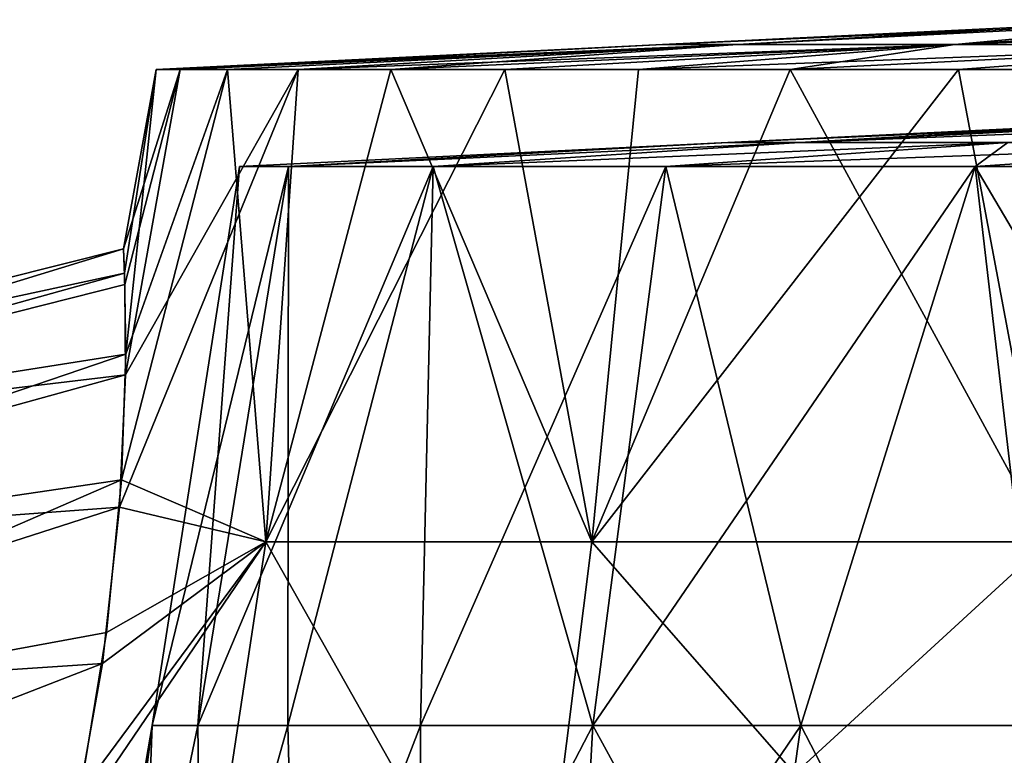
# Model space of a CAD drawing. Extents: x -245 to 19, y -12 to 57.
# Drawn here: x -69 to -49, y 42 to 56 of the extents above; entities that cross this region are included whole.
import ezdxf

# ---------------------------------------------------------------- set-up
doc = ezdxf.new("R2010")
doc.units = 0
doc.header["$MEASUREMENT"] = 0

msp = doc.modelspace()

# ---------------------------------------------------------------- linework, layer by layer
for points in [[(-56.100201, 55.762199, 34.735298), (-54.619202, 55.762199, 44.085899), (-45.0424, 56.255402, 40.974197)], [(-56.100201, 55.762199, 34.735298), (-45.0424, 56.255402, 40.974197), (-46.030502, 56.255402, 34.735298)], [(-54.619202, 55.762199, 25.384697), (-56.100201, 55.762199, 34.735298), (-46.030502, 56.255402, 34.735298)], [(-54.619202, 55.762199, 44.085899), (-50.321201, 55.762199, 52.521198), (-45.0424, 56.255402, 40.974197)], [(-54.619202, 55.762199, 25.384697), (-46.030502, 56.255402, 34.735298), (-45.0424, 56.255402, 28.496399)], [(-50.321201, 55.762199, 16.949398), (-54.619202, 55.762199, 25.384697), (-45.0424, 56.255402, 28.496399)], [(-50.321201, 55.762199, 52.521198), (-42.174698, 56.255402, 46.602299), (-45.0424, 56.255402, 40.974197)], [(-50.321201, 55.762199, 52.521198), (-43.626999, 55.762199, 59.215401), (-37.708099, 56.255402, 51.068897)], [(-50.321201, 55.762199, 52.521198), (-37.708099, 56.255402, 51.068897), (-42.174698, 56.255402, 46.602299)], [(-50.321201, 55.762199, 16.949398), (-45.0424, 56.255402, 28.496399), (-42.174698, 56.255402, 22.868298)], [(-50.321201, 55.762199, 16.949398), (-42.174698, 56.255402, 22.868298), (-37.708099, 56.255402, 18.401699)], [(-43.626999, 55.762199, 10.255198), (-50.321201, 55.762199, 16.949398), (-37.708099, 56.255402, 18.401699)], [(-54.619202, 55.762199, 44.085899), (-66.110802, 55.269001, 36.918697), (-64.699898, 55.269001, 45.524399)], [(-56.100201, 55.762199, 34.735298), (-65.638603, 55.269001, 28.210798), (-66.110802, 55.269001, 36.918697)], [(-56.100201, 55.762199, 34.735298), (-66.110802, 55.269001, 36.918697), (-54.619202, 55.762199, 44.085899)], [(-54.619202, 55.762199, 25.384697), (-63.305603, 55.269001, 19.808098), (-65.638603, 55.269001, 28.210798)], [(-54.619202, 55.762199, 25.384697), (-65.638603, 55.269001, 28.210798), (-56.100201, 55.762199, 34.735298)], [(-54.619202, 55.762199, 44.085899), (-64.699898, 55.269001, 45.524399), (-61.472099, 55.269001, 53.625599)], [(-50.321201, 55.762199, 16.949398), (-59.220802, 55.269001, 12.103298), (-63.305603, 55.269001, 19.808098)], [(-50.321201, 55.762199, 16.949398), (-63.305603, 55.269001, 19.808098), (-54.619202, 55.762199, 25.384697)], [(-50.321201, 55.762199, 52.521198), (-61.472099, 55.269001, 53.625599), (-56.578201, 55.269001, 60.843597)], [(-54.619202, 55.762199, 44.085899), (-61.472099, 55.269001, 53.625599), (-50.321201, 55.762199, 52.521198)], [(-50.321201, 55.762199, 16.949398), (-53.575203, 55.269001, 5.456799), (-59.220802, 55.269001, 12.103298)], [(-43.626999, 55.762199, 59.215401), (-56.578201, 55.269001, 60.843597), (-50.247002, 55.269001, 66.840797)], [(-50.321201, 55.762199, 52.521198), (-56.578201, 55.269001, 60.843597), (-43.626999, 55.762199, 59.215401)], [(-43.626999, 55.762199, 10.255198), (-46.632801, 55.269001, 0.179298), (-53.575203, 55.269001, 5.456799)], [(-43.626999, 55.762199, 10.255198), (-53.575203, 55.269001, 5.456799), (-50.321201, 55.762199, 16.949398)], [(-43.626999, 55.762199, 59.215401), (-50.247002, 55.269001, 66.840797), (-42.7747, 55.269001, 71.3367)], [(-66.833397, 46.6091, 26.701599), (-66.716202, 49.231701, 28.586199), (-63.305603, 55.269001, 19.808098)], [(-63.941803, 45.926598, 17.335299), (-66.833397, 46.6091, 26.701599), (-63.305603, 55.269001, 19.808098)], [(-66.795601, 47.155201, 42.484497), (-64.699898, 55.269001, 45.524399), (-66.712799, 49.641399, 40.431297)], [(-63.941803, 45.926598, 52.1353), (-64.699898, 55.269001, 45.524399), (-66.795601, 47.155201, 42.484497)], [(-66.760399, 51.719299, 34.4319), (-66.7397, 51.238098, 37.625599), (-66.110802, 55.269001, 36.918697)], [(-65.638603, 55.269001, 28.210798), (-66.760399, 51.719299, 34.4319), (-66.110802, 55.269001, 36.918697)], [(-66.732201, 51.019501, 31.277899), (-66.760399, 51.719299, 34.4319), (-65.638603, 55.269001, 28.210798)], [(-66.7397, 51.238098, 37.625599), (-66.712799, 49.641399, 40.431297), (-66.110802, 55.269001, 36.918697)], [(-66.716202, 49.231701, 28.586199), (-66.732201, 51.019501, 31.277899), (-65.638603, 55.269001, 28.210798)], [(-63.305603, 55.269001, 19.808098), (-66.716202, 49.231701, 28.586199), (-65.638603, 55.269001, 28.210798)], [(-66.712799, 49.641399, 40.431297), (-64.699898, 55.269001, 45.524399), (-66.110802, 55.269001, 36.918697)], [(-63.941803, 45.926598, 52.1353), (-61.472099, 55.269001, 53.625599), (-64.699898, 55.269001, 45.524399)], [(-63.941803, 45.926598, 52.1353), (-57.4963, 45.926598, 62.164696), (-61.472099, 55.269001, 53.625599)], [(-63.941803, 45.926598, 17.335299), (-63.305603, 55.269001, 19.808098), (-59.220802, 55.269001, 12.103298)], [(-57.4963, 45.926598, 7.305899), (-63.941803, 45.926598, 17.335299), (-59.220802, 55.269001, 12.103298)], [(-57.4963, 45.926598, 62.164696), (-56.578201, 55.269001, 60.843597), (-61.472099, 55.269001, 53.625599)], [(-57.4963, 45.926598, 7.305899), (-59.220802, 55.269001, 12.103298), (-53.575203, 55.269001, 5.456799)], [(-57.4963, 45.926598, 62.164696), (-50.247002, 55.269001, 66.840797), (-56.578201, 55.269001, 60.843597)], [(-57.4963, 45.926598, 62.164696), (-48.486301, 45.926598, 69.971893), (-50.247002, 55.269001, 66.840797)], [(-48.486301, 45.926598, -0.501301), (-57.4963, 45.926598, 7.305899), (-53.575203, 55.269001, 5.456799)], [(-48.486301, 45.926598, -0.501301), (-53.575203, 55.269001, 5.456799), (-46.632801, 55.269001, 0.179298)], [(-48.486301, 45.926598, 69.971893), (-42.7747, 55.269001, 71.3367), (-50.247002, 55.269001, 66.840797)], [(-44.207001, 54.295998, 40.702698), (-54.807098, 53.823101, 34.735298), (-45.1521, 54.295998, 34.735298)], [(-53.3894, 53.823101, 43.686298), (-54.807098, 53.823101, 34.735298), (-44.207001, 54.295998, 40.702698)], [(-54.807098, 53.823101, 34.735298), (-53.3894, 53.823101, 25.784298), (-45.1521, 54.295998, 34.735298)], [(-41.464001, 54.295998, 46.085999), (-53.3894, 53.823101, 43.686298), (-44.207001, 54.295998, 40.702698)], [(-49.275101, 53.823101, 51.761101), (-53.3894, 53.823101, 43.686298), (-41.464001, 54.295998, 46.085999)], [(-45.1521, 54.295998, 34.735298), (-53.3894, 53.823101, 25.784298), (-44.207001, 54.295998, 28.767899)], [(-53.3894, 53.823101, 25.784298), (-49.275101, 53.823101, 17.709497), (-44.207001, 54.295998, 28.767899)], [(-64.462097, 53.3503, 34.735298), (-54.807098, 53.823101, 34.735298), (-63.493797, 53.3503, 43.3293)], [(-63.493797, 53.3503, 26.141298), (-54.807098, 53.823101, 34.735298), (-64.462097, 53.3503, 34.735298)], [(-63.493797, 53.3503, 43.3293), (-53.3894, 53.823101, 43.686298), (-60.637398, 53.3503, 51.492298)], [(-63.493797, 53.3503, 43.3293), (-54.807098, 53.823101, 34.735298), (-53.3894, 53.823101, 43.686298)], [(-60.637398, 53.3503, 17.978298), (-53.3894, 53.823101, 25.784298), (-63.493797, 53.3503, 26.141298)], [(-63.493797, 53.3503, 26.141298), (-53.3894, 53.823101, 25.784298), (-54.807098, 53.823101, 34.735298)], [(-60.637398, 53.3503, 51.492298), (-49.275101, 53.823101, 51.761101), (-56.036201, 53.3503, 58.815098)], [(-60.637398, 53.3503, 51.492298), (-53.3894, 53.823101, 43.686298), (-49.275101, 53.823101, 51.761101)], [(-56.036201, 53.3503, 10.655499), (-49.275101, 53.823101, 17.709497), (-60.637398, 53.3503, 17.978298)], [(-60.637398, 53.3503, 17.978298), (-49.275101, 53.823101, 17.709497), (-53.3894, 53.823101, 25.784298)], [(-56.036201, 53.3503, 58.815098), (-49.275101, 53.823101, 51.761101), (-49.920898, 53.3503, 64.930397)], [(-49.920898, 53.3503, 4.540197), (-42.866901, 53.823101, 11.301298), (-56.036201, 53.3503, 10.655499)], [(-56.036201, 53.3503, 10.655499), (-42.866901, 53.823101, 11.301298), (-49.275101, 53.823101, 17.709497)], [(-49.920898, 53.3503, 64.930397), (-42.866901, 53.823101, 58.169296), (-42.598099, 53.3503, 69.531601)], [(-49.920898, 53.3503, 64.930397), (-49.275101, 53.823101, 51.761101), (-42.866901, 53.823101, 58.169296)], [(-42.598099, 53.3503, -0.061001), (-42.866901, 53.823101, 11.301298), (-49.920898, 53.3503, 4.540197)], [(-64.462097, 53.3503, 34.735298), (-66.191299, 42.296001, 31.711498), (-63.493797, 53.3503, 26.141298)], [(-65.290001, 42.296001, 43.739197), (-66.191299, 42.296001, 31.711498), (-64.462097, 53.3503, 34.735298)], [(-66.191299, 42.296001, 31.711498), (-63.507401, 42.296001, 19.952398), (-63.493797, 53.3503, 26.141298)], [(-60.637398, 53.3503, 51.492298), (-65.290001, 42.296001, 43.739197), (-63.493797, 53.3503, 43.3293)], [(-63.493797, 53.3503, 43.3293), (-65.290001, 42.296001, 43.739197), (-64.462097, 53.3503, 34.735298)], [(-60.8834, 42.296001, 54.966999), (-65.290001, 42.296001, 43.739197), (-60.637398, 53.3503, 51.492298)], [(-63.493797, 53.3503, 26.141298), (-63.507401, 42.296001, 19.952398), (-60.637398, 53.3503, 17.978298)], [(-63.507401, 42.296001, 19.952398), (-57.476601, 42.296001, 9.506798), (-60.637398, 53.3503, 17.978298)], [(-56.036201, 53.3503, 58.815098), (-60.8834, 42.296001, 54.966999), (-60.637398, 53.3503, 51.492298)], [(-53.363201, 42.296001, 64.397095), (-60.8834, 42.296001, 54.966999), (-56.036201, 53.3503, 58.815098)], [(-60.637398, 53.3503, 17.978298), (-57.476601, 42.296001, 9.506798), (-56.036201, 53.3503, 10.655499)], [(-56.036201, 53.3503, 10.655499), (-57.476601, 42.296001, 9.506798), (-49.920898, 53.3503, 4.540197)], [(-57.476601, 42.296001, 9.506798), (-48.634903, 42.296001, 1.302898), (-49.920898, 53.3503, 4.540197)], [(-49.920898, 53.3503, 64.930397), (-53.363201, 42.296001, 64.397095), (-56.036201, 53.3503, 58.815098)], [(-43.397499, 42.296001, 71.191498), (-53.363201, 42.296001, 64.397095), (-49.920898, 53.3503, 64.930397)], [(-42.598099, 53.3503, 69.531601), (-43.397499, 42.296001, 71.191498), (-49.920898, 53.3503, 64.930397)], [(-49.920898, 53.3503, 4.540197), (-48.634903, 42.296001, 1.302898), (-42.598099, 53.3503, -0.061001)], [(-80.268898, 48.3256, 34.735298), (-66.7397, 51.238098, 37.625599), (-66.760399, 51.719299, 34.4319)], [(-80.094902, 47.6339, 31.223799), (-80.268898, 48.3256, 34.735298), (-66.760399, 51.719299, 34.4319)], [(-80.094902, 47.6339, 31.223799), (-66.760399, 51.719299, 34.4319), (-66.732201, 51.019501, 31.277899)], [(-80.268898, 48.3256, 34.735298), (-80.068199, 47.527702, 38.494698), (-66.7397, 51.238098, 37.625599)], [(-80.068199, 47.527702, 38.494698), (-66.712799, 49.641399, 40.431297), (-66.7397, 51.238098, 37.625599)], [(-80.094902, 47.6339, 31.223799), (-66.732201, 51.019501, 31.277899), (-66.716202, 49.231701, 28.586199)], [(-80.068199, 47.527702, 38.494698), (-79.502602, 45.2798, 41.566696), (-66.712799, 49.641399, 40.431297)], [(-79.502602, 45.2798, 41.566696), (-66.795601, 47.155201, 42.484497), (-66.712799, 49.641399, 40.431297)], [(-79.600304, 45.668301, 28.268997), (-80.094902, 47.6339, 31.223799), (-66.716202, 49.231701, 28.586199)], [(-79.600304, 45.668301, 28.268997), (-66.716202, 49.231701, 28.586199), (-66.833397, 46.6091, 26.701599)], [(-79.502602, 45.2798, 41.566696), (-78.675598, 41.993, 43.389698), (-66.795601, 47.155201, 42.484497)], [(-78.675598, 41.993, 43.389698), (-67.090202, 44.135101, 43.569298), (-66.795601, 47.155201, 42.484497)], [(-63.941803, 45.926598, 52.1353), (-66.795601, 47.155201, 42.484497), (-67.090202, 44.135101, 43.569298)], [(-78.863602, 42.740501, 26.339098), (-79.600304, 45.668301, 28.268997), (-66.833397, 46.6091, 26.701599)], [(-78.863602, 42.740501, 26.339098), (-66.833397, 46.6091, 26.701599), (-67.175003, 43.520599, 25.808498)], [(-63.941803, 45.926598, 17.335299), (-67.175003, 43.520599, 25.808498), (-66.833397, 46.6091, 26.701599)], [(-63.941803, 45.926598, 17.335299), (-67.740799, 40.337101, 25.917898), (-67.175003, 43.520599, 25.808498)], [(-65.3582, 36.584198, 16.688498), (-67.740799, 40.337101, 25.917898), (-63.941803, 45.926598, 17.335299)], [(-63.941803, 45.926598, 52.1353), (-67.090202, 44.135101, 43.569298), (-67.614304, 40.958, 43.650497)], [(-65.3582, 36.584198, 52.782097), (-63.941803, 45.926598, 52.1353), (-67.614304, 40.958, 43.650497)], [(-65.3582, 36.584198, 52.782097), (-58.673103, 36.584198, 63.184399), (-63.941803, 45.926598, 52.1353)], [(-58.673103, 36.584198, 6.286198), (-65.3582, 36.584198, 16.688498), (-63.941803, 45.926598, 17.335299)], [(-63.941803, 45.926598, 52.1353), (-58.673103, 36.584198, 63.184399), (-57.4963, 45.926598, 62.164696)], [(-58.673103, 36.584198, 6.286198), (-63.941803, 45.926598, 17.335299), (-57.4963, 45.926598, 7.305899)], [(-58.673103, 36.584198, 63.184399), (-48.486301, 45.926598, 69.971893), (-57.4963, 45.926598, 62.164696)], [(-58.673103, 36.584198, 63.184399), (-49.328102, 36.584198, 71.281799), (-48.486301, 45.926598, 69.971893)], [(-49.328102, 36.584198, -1.811203), (-58.673103, 36.584198, 6.286198), (-57.4963, 45.926598, 7.305899)], [(-49.328102, 36.584198, -1.811203), (-57.4963, 45.926598, 7.305899), (-48.486301, 45.926598, -0.501301)], [(-78.675598, 41.993, 43.389698), (-67.614304, 40.958, 43.650497), (-67.090202, 44.135101, 43.569298)], [(-78.001602, 39.314598, 25.739998), (-78.863602, 42.740501, 26.339098), (-67.175003, 43.520599, 25.808498)], [(-78.001602, 39.314598, 25.739998), (-67.175003, 43.520599, 25.808498), (-67.740799, 40.337101, 25.917898)], [(-66.604797, 31.2418, 23.417297), (-66.191299, 42.296001, 31.711498), (-68.084801, 31.2418, 32.444897)], [(-68.084801, 31.2418, 32.444897), (-66.191299, 42.296001, 31.711498), (-67.5895, 31.2418, 41.579597)], [(-67.5895, 31.2418, 41.579597), (-65.290001, 42.296001, 43.739197), (-65.142204, 31.2418, 50.394299)], [(-67.5895, 31.2418, 41.579597), (-66.191299, 42.296001, 31.711498), (-65.290001, 42.296001, 43.739197)], [(-66.604797, 31.2418, 23.417297), (-63.507401, 42.296001, 19.952398), (-66.191299, 42.296001, 31.711498)], [(-63.218704, 31.2418, 14.918898), (-63.507401, 42.296001, 19.952398), (-66.604797, 31.2418, 23.417297)], [(-65.142204, 31.2418, 50.394299), (-65.290001, 42.296001, 43.739197), (-60.8834, 42.296001, 54.966999)], [(-65.142204, 31.2418, 50.394299), (-60.8834, 42.296001, 54.966999), (-60.857101, 31.2418, 58.4767)], [(-63.218704, 31.2418, 14.918898), (-57.476601, 42.296001, 9.506798), (-63.507401, 42.296001, 19.952398)], [(-58.0849, 31.2418, 7.347097), (-57.476601, 42.296001, 9.506798), (-63.218704, 31.2418, 14.918898)], [(-60.857101, 31.2418, 58.4767), (-60.8834, 42.296001, 54.966999), (-53.363201, 42.296001, 64.397095)], [(-60.857101, 31.2418, 58.4767), (-53.363201, 42.296001, 64.397095), (-54.9347, 31.2418, 65.449097)], [(-51.443401, 31.2418, 1.056), (-57.476601, 42.296001, 9.506798), (-58.0849, 31.2418, 7.347097)], [(-51.443401, 31.2418, 1.056), (-48.634903, 42.296001, 1.302898), (-57.476601, 42.296001, 9.506798)], [(-54.9347, 31.2418, 65.449097), (-53.363201, 42.296001, 64.397095), (-47.652, 31.2418, 70.985298)], [(-47.652, 31.2418, 70.985298), (-53.363201, 42.296001, 64.397095), (-43.397499, 42.296001, 71.191498)], [(-43.604801, 31.2418, -3.6604), (-48.634903, 42.296001, 1.302898), (-51.443401, 31.2418, 1.056)], [(-78.675598, 41.993, 43.389698), (-77.738403, 38.2682, 43.630299), (-67.614304, 40.958, 43.650497)]]:
    msp.add_3dface(points)

doc.saveas('drawing.dxf')
